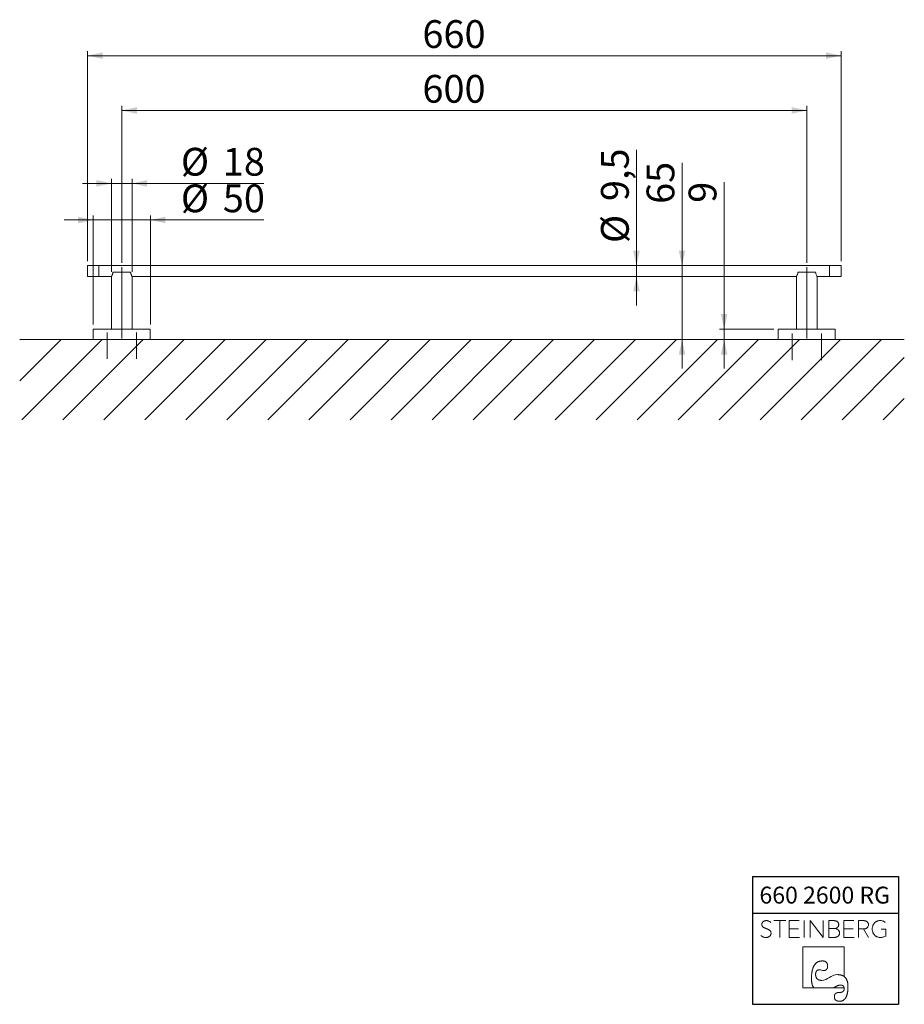
# Paper-space layout 'Blatt2' of a CAD drawing. Units: millimetres. Extents: x 93 to 2030, y 74 to 2232.
import ezdxf

# ---------------------------------------------------------------- set-up
doc = ezdxf.new("R2010")
doc.units = ezdxf.units.MM
doc.linetypes.add('SLD-Durchgehend', pattern=[0])
doc.linetypes.add('SLD-Punktstrich', pattern=[19.05, 15.24, -1.27, 1.27, -1.27])
doc.styles.add('SLDTEXTSTYLE0', font='GOTHIC.TTF', dxfattribs={"width": 0.913})
doc.dimstyles.new('SLDDIMSTYLE4', dxfattribs={"dimtxt": 60.854167, "dimasz": 33.02, "dimexe": 0, "dimexo": 0.0625, "dimgap": 15.213542, "dimtad": 1, "dimdec": 0, "dimlfac": 0.4, "dimrnd": 1e-09, "dimzin": 12, "dimdsep": 46, "dimtxsty": 'SLDTEXTSTYLE0', "dimsah": 1, "dimcen": 0.09, "dimadec": 0, "dimazin": 3, "dimtfac": 1, "dimtdec": 0, "dimtofl": 0, "dimtmove": 0, "dimatfit": 3, "dimfxl": 1, "dimfrac": 2, "dimtolj": 1, "dimtzin": 12, "dimarcsym": 0})
doc.dimstyles.new('SLDDIMSTYLE5', dxfattribs={"dimtxt": 60.854167, "dimasz": 33.02, "dimexe": 0, "dimexo": 0.0625, "dimgap": 15.213542, "dimtad": 1, "dimdec": 0, "dimlfac": 0.4, "dimrnd": 1e-09, "dimzin": 12, "dimdsep": 46, "dimtxsty": 'SLDTEXTSTYLE0', "dimsah": 1, "dimcen": 0.09, "dimadec": 0, "dimazin": 3, "dimtfac": 1, "dimtmove": 0, "dimatfit": 0, "dimfxl": 1, "dimfrac": 2, "dimtolj": 1, "dimtzin": 12, "dimarcsym": 0})
doc.dimstyles.new('SLDDIMSTYLE6', dxfattribs={"dimtxt": 60.854167, "dimasz": 33.02, "dimexe": 0, "dimexo": 0.0625, "dimgap": 15.213542, "dimtad": 1, "dimdec": 0, "dimlfac": 0.4, "dimrnd": 1e-09, "dimzin": 12, "dimdsep": 46, "dimtxsty": 'SLDTEXTSTYLE0', "dimsah": 1, "dimcen": 0.09, "dimadec": 0, "dimazin": 3, "dimtfac": 1, "dimtdec": 0, "dimtmove": 0, "dimatfit": 0, "dimfxl": 1, "dimfrac": 2, "dimtolj": 1, "dimtzin": 12, "dimarcsym": 0})
doc.dimstyles.new('SLDDIMSTYLE7', dxfattribs={"dimtxt": 60.854167, "dimasz": 33.02, "dimexe": 0, "dimexo": 0.0625, "dimgap": 15.213542, "dimtad": 1, "dimdec": 1, "dimlfac": 0.4, "dimrnd": 1e-09, "dimzin": 12, "dimdsep": 46, "dimtxsty": 'SLDTEXTSTYLE0', "dimsah": 1, "dimcen": 0.09, "dimadec": 0, "dimazin": 3, "dimtfac": 1, "dimtdec": 1, "dimtmove": 0, "dimatfit": 0, "dimfxl": 1, "dimfrac": 2, "dimtolj": 1, "dimtzin": 12, "dimarcsym": 0})

# ---------------------------------------------------------------- blocks, each defined once
blk = doc.blocks.new('Block5')
at = {"color": 7, "linetype": 'SLD-Durchgehend', "lineweight": 18, "ltscale": 10}
for p, q in [((-73.2, 98.8), (-99.4, 98.8)), ((-86.3, 98.8), (-86.3, 61.9)), ((-44.1, 98.8), (-65.6, 98.8)), ((-65.6, 98.8), (-65.6, 61.9)), ((-33.2, 98.8), (-33.2, 61.9)), ((-19.9, 61.9), (-19.9, 98.8)), ((8.4, 61.9), (-19.9, 98.8)), ((8.4, 98.8), (8.4, 61.9)), ((31.2, 98.8), (21.1, 98.8)), ((21.1, 98.8), (21.1, 61.9)), ((75.6, 98.8), (54.1, 98.8)), ((54.1, 98.8), (54.1, 61.9)), ((96.1, 98.8), (85.9, 98.8)), ((85.9, 98.8), (85.9, 61.9)), ((-45.3, 81), (-65.6, 81)), ((34.5, 81.4), (21.1, 81.4)), ((34.5, 81.4), (35.1, 81.5)), ((35.1, 81.4), (34.5, 81.4)), ((34.5, 81.4), (35.1, 81.4)), ((35.1, 81.4), (35.1, 81.5)), ((74.4, 81), (54.1, 81)), ((85.9, 80.6), (97, 80.6)), ((108.2, 61.9), (97, 80.6)), ((145.6, 80.1), (136, 80.1)), ((145.6, 64.9), (145.6, 80.1)), ((-65.6, 61.9), (-43.3, 61.9)), ((21.1, 61.9), (32.4, 61.9)), ((54.1, 61.9), (76.4, 61.9)), ((54.6, 41.7), (-35.8, 41.7)), ((-35.8, 41.7), (-35.8, -48.7)), ((54.6, -23.7), (54.6, 41.7)), ((52.3, -22.2), (54.6, -23.7)), ((-35.8, -48.7), (54.7, -48.7)), ((-13.1, -46.5), (-11.6, -48.7)), ((34.6, -46.5), (30.6, -48.7)), ((54.2, -46.5), (54.7, -48.7))]:
    blk.add_line(p, q, dxfattribs=at)
at = {"color": 7, "linetype": 'SLD-Durchgehend', "lineweight": 18, "ltscale": 10, "flags": 128}
for points in [[(-16.9, -28.1), (-16.9, -26.7), (-16.9, -25.3), (-16.8, -24), (-16.8, -22.7), (-16.7, -21.4), (-16.6, -20.1), (-16.5, -18.9), (-16.4, -17.7), (-16.2, -16.5), (-16.1, -15.4), (-15.9, -14.2), (-15.7, -13.1), (-15.6, -12), (-15.3, -11), (-15.1, -9.9), (-14.9, -8.9), (-14.6, -8), (-14.3, -7), (-14, -6.1), (-13.7, -5.2), (-13.4, -4.3), (-13.1, -3.4), (-12.7, -2.6), (-12.3, -1.8), (-12, -1), (-11.6, -0.3), (-11.1, 0.5), (-10.7, 1.2), (-10.3, 1.8), (-9.8, 2.5), (-9.3, 3.1), (-8.8, 3.7), (-8.3, 4.3), (-7.8, 4.8), (-7.2, 5.3), (-6.7, 5.8), (-6.1, 6.3), (-5.5, 6.8), (-4.9, 7.2), (-4.3, 7.6), (-3.6, 7.9), (-3, 8.3), (-2.3, 8.6), (-1.6, 8.9), (-0.9, 9.2), (-0.2, 9.4), (0.5, 9.6), (1.3, 9.8), (2, 10), (2.8, 10.1), (3.6, 10.2), (4.4, 10.3), (5.3, 10.4), (6.1, 10.4), (7, 10.4)], [(7, 10.4), (7.4, 10.4), (7.9, 10.4), (8.3, 10.4), (8.7, 10.4), (9.1, 10.3), (9.5, 10.3), (9.9, 10.2), (10.3, 10.2), (10.7, 10.1), (11, 10), (11.4, 9.9), (11.8, 9.8), (12.1, 9.7), (12.4, 9.6), (12.7, 9.4), (13.1, 9.3), (13.4, 9.2), (13.7, 9), (13.9, 8.8), (14.2, 8.7), (14.5, 8.5), (14.7, 8.3), (15, 8.1), (15.2, 7.9), (15.5, 7.7), (15.7, 7.4), (15.9, 7.2), (16.1, 7), (16.3, 6.7), (16.5, 6.4), (16.7, 6.2), (16.8, 5.9), (17, 5.6), (17.1, 5.3), (17.3, 5), (17.4, 4.7), (17.5, 4.4), (17.7, 4), (17.8, 3.7), (17.9, 3.3), (17.9, 3), (18, 2.6), (18.1, 2.2), (18.1, 1.8), (18.2, 1.4), (18.2, 1), (18.3, 0.6), (18.3, 0.2), (18.3, -0.2), (18.3, -0.7)], [(-7.9, -19.6), (-7.9, -19.2), (-7.9, -18.8), (-7.9, -18.5), (-7.8, -18.1), (-7.8, -17.7), (-7.8, -17.3), (-7.7, -17), (-7.7, -16.6), (-7.6, -16.3), (-7.6, -16), (-7.5, -15.7), (-7.5, -15.3), (-7.4, -15), (-7.3, -14.7), (-7.2, -14.4), (-7.1, -14.2), (-7, -13.9), (-6.9, -13.6), (-6.8, -13.4), (-6.7, -13.1), (-6.6, -12.9), (-6.5, -12.6), (-6.4, -12.4), (-6.2, -12.2), (-6.1, -12), (-5.9, -11.8), (-5.8, -11.6), (-5.6, -11.4), (-5.5, -11.2), (-5.3, -11), (-5.1, -10.8), (-4.9, -10.7), (-4.7, -10.5), (-4.5, -10.4), (-4.3, -10.3), (-4.1, -10.1), (-3.9, -10), (-3.7, -9.9), (-3.5, -9.8), (-3.3, -9.7), (-3, -9.6), (-2.8, -9.5), (-2.6, -9.4), (-2.3, -9.4), (-2, -9.3), (-1.8, -9.3), (-1.5, -9.2), (-1.2, -9.2), (-1, -9.2), (-0.7, -9.1), (-0.4, -9.1), (-0.1, -9.1)], [(5.4, -32.2), (4.9, -32.1), (4.4, -32.1), (3.9, -32.1), (3.4, -32.1), (2.9, -32), (2.4, -32), (2, -31.9), (1.5, -31.8), (1.1, -31.7), (0.6, -31.6), (0.2, -31.5), (-0.2, -31.4), (-0.6, -31.2), (-1, -31.1), (-1.4, -30.9), (-1.8, -30.8), (-2.1, -30.6), (-2.5, -30.4), (-2.8, -30.2), (-3.1, -30), (-3.4, -29.8), (-3.7, -29.5), (-4, -29.3), (-4.3, -29), (-4.6, -28.8), (-4.9, -28.5), (-5.1, -28.2), (-5.3, -27.9), (-5.6, -27.6), (-5.8, -27.3), (-6, -26.9), (-6.2, -26.6), (-6.4, -26.2), (-6.6, -25.9), (-6.7, -25.5), (-6.9, -25.1), (-7, -24.7), (-7.1, -24.3), (-7.3, -23.9), (-7.4, -23.5), (-7.5, -23), (-7.6, -22.6), (-7.6, -22.1), (-7.7, -21.6), (-7.8, -21.1), (-7.8, -20.6), (-7.9, -20.1), (-7.9, -19.6)], [(18.3, -0.7), (18.3, -1.1), (18.3, -1.4), (18.3, -1.8), (18.3, -2.2), (18.2, -2.5), (18.2, -2.9), (18.1, -3.2), (18.1, -3.5), (18, -3.8), (18, -4.2), (17.9, -4.5), (17.8, -4.8), (17.8, -5.1), (17.7, -5.3), (17.6, -5.6), (17.5, -5.9), (17.4, -6.1), (17.3, -6.4), (17.2, -6.6), (17, -6.9), (16.9, -7.1), (16.8, -7.3), (16.6, -7.5), (16.5, -7.7), (16.3, -7.9), (16.2, -8.1), (16, -8.3), (15.8, -8.5), (15.6, -8.7), (15.4, -8.8), (15.2, -9), (15, -9.1), (14.8, -9.3), (14.6, -9.4), (14.4, -9.5), (14.2, -9.6), (13.9, -9.7), (13.7, -9.8), (13.5, -9.9), (13.2, -10), (13, -10.1), (12.7, -10.1), (12.4, -10.2), (12.1, -10.2), (11.9, -10.3), (11.6, -10.3), (11.3, -10.3), (11, -10.4), (10.7, -10.4), (10.3, -10.4)], [(52.3, -22.2), (51.6, -21.9), (51, -21.6), (50.3, -21.3), (49.5, -21), (48.8, -20.8), (48, -20.6), (47.2, -20.4), (46.4, -20.2), (45.6, -20), (44.8, -19.9), (43.9, -19.8), (43, -19.7), (42.1, -19.7), (41.2, -19.6), (40.3, -19.6)], [(-16.9, -28.1), (-16.9, -29), (-16.9, -29.9), (-16.9, -30.7), (-16.8, -31.6), (-16.8, -32.4), (-16.8, -33.2), (-16.7, -34), (-16.6, -34.8), (-16.5, -35.6), (-16.4, -36.3), (-16.3, -37), (-16.2, -37.8), (-16.1, -38.5), (-15.9, -39.1), (-15.8, -39.8), (-15.6, -40.4), (-15.5, -41.1), (-15.3, -41.7), (-15.1, -42.3), (-14.9, -42.9), (-14.6, -43.4), (-14.4, -44), (-14.2, -44.5), (-13.9, -45), (-13.6, -45.5), (-13.4, -46), (-13.1, -46.5)], [(34.6, -46.5), (35.1, -46.2), (35.7, -45.8), (36.2, -45.6), (36.8, -45.3), (37.3, -45), (37.9, -44.8), (38.4, -44.5), (38.9, -44.3), (39.4, -44.1), (39.9, -43.9), (40.4, -43.7), (40.9, -43.5), (41.4, -43.4), (41.9, -43.2), (42.3, -43.1), (42.8, -43), (43.3, -42.9), (43.7, -42.8), (44.2, -42.7), (44.6, -42.6), (45, -42.6), (45.5, -42.6), (45.9, -42.5), (46.3, -42.5)], [(46.3, -42.5), (46.6, -42.5), (47, -42.5), (47.3, -42.6), (47.6, -42.6), (47.9, -42.6), (48.2, -42.6), (48.5, -42.7), (48.8, -42.7), (49, -42.8), (49.3, -42.8), (49.6, -42.9), (49.8, -43), (50.1, -43), (50.3, -43.1), (50.6, -43.2), (50.8, -43.3), (51, -43.4), (51.3, -43.5), (51.5, -43.6), (51.7, -43.7), (51.9, -43.8), (52.1, -43.9), (52.2, -44.1), (52.4, -44.2), (52.6, -44.3), (52.8, -44.5), (52.9, -44.6), (53.1, -44.8), (53.2, -45), (53.4, -45.1), (53.5, -45.3), (53.6, -45.5), (53.7, -45.7), (53.9, -45.9), (54, -46.1), (54.1, -46.3), (54.2, -46.5)], [(63, -46.4), (63, -45.3), (63, -44.3), (62.9, -43.3), (62.9, -42.3), (62.8, -41.4), (62.7, -40.4), (62.6, -39.5), (62.5, -38.6), (62.3, -37.7), (62.2, -36.9), (62, -36), (61.8, -35.2), (61.6, -34.4), (61.3, -33.6), (61.1, -32.9), (60.8, -32.2), (60.5, -31.4), (60.2, -30.8), (59.9, -30.1), (59.5, -29.4), (59.2, -28.8), (58.8, -28.2), (58.4, -27.6), (58, -27), (57.6, -26.5), (57.1, -26), (56.6, -25.5), (56.1, -25), (55.6, -24.5), (55.1, -24.1), (54.6, -23.7)], [(44.8, -58.6), (44.3, -58.6), (43.9, -58.6), (43.5, -58.6), (43, -58.6), (42.6, -58.7), (42.2, -58.7), (41.8, -58.7), (41.4, -58.8), (41, -58.9), (40.7, -58.9), (40.3, -59), (40, -59.1), (39.6, -59.2), (39.3, -59.3), (39, -59.4), (38.7, -59.5), (38.3, -59.6), (38, -59.7), (37.8, -59.9), (37.5, -60), (37.2, -60.2), (36.9, -60.3), (36.7, -60.5), (36.4, -60.6), (36.2, -60.8), (36, -61), (35.8, -61.2), (35.6, -61.4), (35.4, -61.6), (35.2, -61.8), (35, -62), (34.8, -62.3), (34.6, -62.5), (34.5, -62.7), (34.3, -63), (34.2, -63.2), (34.1, -63.5), (34, -63.8), (33.8, -64), (33.7, -64.3), (33.6, -64.6), (33.6, -64.9), (33.5, -65.2), (33.4, -65.5), (33.4, -65.9), (33.3, -66.2), (33.3, -66.5), (33.2, -66.9), (33.2, -67.2), (33.2, -67.6), (33.2, -67.9)], [(44.8, -77.9), (45.4, -77.9), (46, -77.9), (46.6, -77.8), (47.2, -77.8), (47.7, -77.7), (48.3, -77.6), (48.9, -77.4), (49.4, -77.3), (49.9, -77.1), (50.4, -76.9), (51, -76.7), (51.4, -76.5), (51.9, -76.3), (52.4, -76), (52.9, -75.7), (53.3, -75.4), (53.8, -75.1), (54.2, -74.8), (54.6, -74.4), (55.1, -74), (55.5, -73.6), (55.9, -73.2), (56.2, -72.8), (56.6, -72.3), (57, -71.8), (57.3, -71.3), (57.7, -70.8), (58, -70.3), (58.3, -69.7), (58.6, -69.2), (58.9, -68.6), (59.2, -68), (59.5, -67.3), (59.8, -66.7), (60, -66), (60.3, -65.3), (60.5, -64.6), (60.7, -63.9), (60.9, -63.1), (61.1, -62.4), (61.3, -61.6), (61.5, -60.8), (61.7, -60), (61.8, -59.1), (62, -58.3), (62.1, -57.4), (62.3, -56.5), (62.4, -55.5), (62.5, -54.6), (62.6, -53.6), (62.7, -52.7), (62.7, -51.7), (62.8, -50.6), (62.9, -49.6), (62.9, -48.5), (63, -47.5), (63, -46.4)], [(54.8, -49.9), (54.8, -50.2), (54.7, -50.6), (54.7, -50.9), (54.7, -51.2), (54.7, -51.5), (54.6, -51.8), (54.6, -52.1), (54.5, -52.4), (54.4, -52.7), (54.4, -53), (54.3, -53.3), (54.2, -53.5), (54.1, -53.8), (54, -54.1), (53.9, -54.3), (53.7, -54.5), (53.6, -54.8), (53.5, -55), (53.3, -55.2), (53.2, -55.4), (53, -55.6), (52.8, -55.8), (52.6, -56), (52.5, -56.2), (52.3, -56.4), (52.1, -56.6), (51.8, -56.7), (51.6, -56.9), (51.4, -57), (51.2, -57.2), (50.9, -57.3), (50.7, -57.4), (50.4, -57.6), (50.1, -57.7), (49.9, -57.8), (49.6, -57.9), (49.3, -58), (49, -58.1), (48.7, -58.1), (48.4, -58.2), (48, -58.3), (47.7, -58.3), (47.4, -58.4), (47, -58.4), (46.7, -58.5), (46.3, -58.5), (45.9, -58.5), (45.6, -58.5), (45.2, -58.6), (44.8, -58.6)], [(54.7, -48.7), (54.7, -48.9), (54.7, -49), (54.7, -49.1), (54.7, -49.2), (54.7, -49.3), (54.7, -49.4), (54.8, -49.5), (54.8, -49.6), (54.8, -49.8), (54.8, -49.9)], [(33.2, -67.9), (33.2, -68.3), (33.2, -68.7), (33.2, -69.1), (33.3, -69.5), (33.3, -69.8), (33.4, -70.2), (33.4, -70.5), (33.5, -70.9), (33.6, -71.2), (33.7, -71.5), (33.8, -71.8), (33.9, -72.1), (34, -72.4), (34.1, -72.7), (34.2, -73), (34.4, -73.3), (34.5, -73.6), (34.7, -73.8), (34.9, -74.1), (35.1, -74.3), (35.2, -74.5), (35.4, -74.8), (35.7, -75), (35.9, -75.2), (36.1, -75.4), (36.3, -75.6), (36.6, -75.8), (36.8, -76), (37.1, -76.1), (37.4, -76.3), (37.6, -76.5), (37.9, -76.6), (38.2, -76.8), (38.6, -76.9), (38.9, -77), (39.2, -77.1), (39.5, -77.2), (39.9, -77.3), (40.2, -77.4), (40.6, -77.5), (41, -77.6), (41.4, -77.7), (41.8, -77.7), (42.2, -77.8), (42.6, -77.8), (43, -77.8), (43.4, -77.9), (43.9, -77.9), (44.3, -77.9), (44.8, -77.9)]]:
    blk.add_lwpolyline(points, dxfattribs=at)
at = {"color": 8, "linetype": 'Continuous', "lineweight": 0, "ltscale": 10, "true_color": 0x808080}
for points in [[(-106.3, 75.1), (-106.9, 76.1), (-107.7, 77.1), (-108.7, 77.9), (-109.7, 78.6), (-110.9, 79.3), (-112.2, 79.9), (-113.6, 80.5), (-115.1, 81), (-116.7, 81.6), (-117.8, 82), (-118.9, 82.5), (-120, 83), (-121.1, 83.4), (-122.1, 84), (-123, 84.7), (-123.8, 85.4), (-124.5, 86.3), (-125, 87.3), (-125.5, 88.3), (-125.7, 89.4), (-125.7, 90.8), (-125.6, 92.2), (-125.3, 93.4), (-124.6, 94.5), (-124, 95.5), (-123.1, 96.3), (-122.1, 97), (-121.1, 97.6), (-120, 98.1), (-118.7, 98.4), (-117.5, 98.7), (-116.2, 98.8), (-115, 98.7), (-113.1, 98.7), (-111.5, 98.3), (-110, 97.5), (-108.4, 96.8), (-107.2, 95.9), (-106.3, 94.6)], [(35.1, 81.5), (36, 81.7), (36.9, 82), (37.8, 82.5), (38.7, 82.9), (39.5, 83.4), (40.2, 84.1), (41, 84.8), (41.5, 85.7), (41.9, 86.6), (42.4, 87.6), (42.6, 88.8), (42.6, 90.1), (42.6, 91.8), (42.2, 93.2), (41.6, 94.3), (40.9, 95.4), (40, 96.3), (39, 96.9), (37.9, 97.6), (36.7, 98.1), (35.3, 98.3), (33.9, 98.6), (32.6, 98.8), (31.2, 98.8)], [(106.7, 85.3), (107.4, 86.5), (107.7, 87.9), (107.7, 89.7), (107.7, 91.5), (107.3, 93.1), (106.6, 94.2), (105.9, 95.4), (105.1, 96.3), (104, 97), (102.9, 97.7), (101.6, 98.1), (100.2, 98.4), (98.9, 98.6), (97.5, 98.8), (96.1, 98.8)], [(144.6, 94.7), (143.2, 96), (141.5, 96.9), (139.7, 97.7), (137.8, 98.4), (135.7, 98.8), (133.5, 98.8), (130.9, 98.8), (128.6, 98.3), (126.5, 97.4), (124.3, 96.5), (122.5, 95.2), (121, 93.6), (119.5, 91.9), (118.3, 90), (117.5, 87.8), (116.6, 85.5), (116.2, 83.1), (116.2, 80.4), (116.2, 77.8), (116.6, 75.4), (117.5, 73.1), (118.3, 70.9), (119.5, 68.9), (121, 67.3), (122.5, 65.6), (124.4, 64.3), (126.5, 63.4), (128.7, 62.4), (131.1, 61.9), (133.7, 61.9), (136.3, 61.9), (138.6, 62.3), (140.6, 62.9), (142.6, 63.5), (145.6, 64.9)], [(-127.6, 66.2), (-126.3, 64.9), (-124.8, 63.9), (-122.9, 63.1), (-121, 62.3), (-118.9, 61.9), (-116.6, 61.9), (-115.1, 61.9), (-113.7, 62.1), (-112.4, 62.6), (-111, 63), (-109.8, 63.6), (-108.8, 64.4), (-107.8, 65.2), (-107, 66.2), (-106.4, 67.3), (-105.8, 68.5), (-105.5, 69.8), (-105.5, 71.3), (-105.5, 72.8), (-106.3, 75.1)], [(32.4, 61.9), (33.7, 61.9), (35, 62.1), (36.4, 62.4), (37.9, 62.7), (39.1, 63.2), (40.3, 63.9), (41.5, 64.6), (42.4, 65.6), (43.2, 66.9), (43.9, 68.2), (44.3, 69.8), (44.3, 71.8), (44.3, 73.4), (44, 74.8), (43.4, 76), (42.8, 77.2), (42, 78.1), (41.1, 78.9), (40.2, 79.7), (39.2, 80.2), (38.1, 80.6), (37, 81), (35.1, 81.4)], [(97, 80.6), (98.2, 80.6), (99.4, 80.7), (100.7, 81), (102, 81.3), (103.1, 81.8), (104.1, 82.6), (105.2, 83.3), (106.7, 85.3)], [(-0.1, -9.1), (5.4, -9.1), (4.5, -10.4), (10.3, -10.4)], [(5.4, -32.2), (18.3, -32.2), (25.8, -19.6), (40.3, -19.6)]]:
    blk.add_open_spline(points, degree=3, dxfattribs=at)
blk = doc.blocks.new('TZLOGO')
at = {"color": 7, "linetype": 'Continuous', "ltscale": 10}
blk.add_blockref('Block5', (127.6, 77.9), dxfattribs=at)
blk = doc.blocks.new('LogoTZ_')
at = {"ltscale": 10}
for p, q in [((1697.4, 352.6), (2017.4, 352.6)), ((1697.4, 352.6), (1697.4, 72.6)), ((2017.4, 352.6), (2017.4, 72.6)), ((1697.4, 272.6), (2017.4, 272.6)), ((1697.4, 72.6), (2017.4, 72.6))]:
    blk.add_line(p, q, dxfattribs=at)
at = {"color": 7, "linetype": 'Continuous', "ltscale": 10}
blk.add_blockref('TZLOGO', (1716, 79.3), dxfattribs=at)
at = {"color": 7, "linetype": 'SLD-Durchgehend', "lineweight": 18, "ltscale": 100, "insert": (1712.7, 330.4), "char_height": 37.042, "attachment_point": 1, "style": 'SLDTEXTSTYLE0'}
blk.add_mtext('660 2600 RG', dxfattribs=at)
blk = doc.blocks.new('_D_7')
at = {"color": 7, "linetype": 'SLD-Durchgehend', "lineweight": 18, "ltscale": 100, "true_color": 0xffffff}
for p, q in [((241.8, 1703), (241.8, 2163)), ((1891.8, 1703), (1891.8, 2163)), ((241.8, 2153), (1891.8, 2153))]:
    blk.add_line(p, q, dxfattribs=at)
for points in [[(241.8, 2153), (274.8, 2145.8), (274.8, 2160.2)], [(1891.8, 2153), (1858.7, 2160.2), (1858.7, 2145.8)]]:
    blk.add_solid(points, dxfattribs=at)
at = {"color": 7, "linetype": 'SLD-Durchgehend', "lineweight": 18, "ltscale": 100, "true_color": 0xffffff, "insert": (975.1, 2230.8), "char_height": 60.85, "attachment_point": 1, "style": 'SLDTEXTSTYLE0'}
blk.add_mtext('660', dxfattribs=at)
blk = doc.blocks.new('_D_8')
at = {"color": 7, "linetype": 'SLD-Durchgehend', "lineweight": 18, "ltscale": 100, "true_color": 0xffffff}
for p, q in [((316.8, 1699.3), (316.8, 2043)), ((316.8, 2033), (1816.8, 2033)), ((1816.8, 1699.3), (1816.8, 2043))]:
    blk.add_line(p, q, dxfattribs=at)
for points in [[(316.8, 2033), (349.8, 2025.8), (349.8, 2040.2)], [(1816.8, 2033), (1783.7, 2040.2), (1783.7, 2025.8)]]:
    blk.add_solid(points, dxfattribs=at)
at = {"color": 7, "linetype": 'SLD-Durchgehend', "lineweight": 18, "ltscale": 100, "true_color": 0xffffff, "insert": (975.1, 2110.8), "char_height": 60.85, "attachment_point": 1, "style": 'SLDTEXTSTYLE0'}
blk.add_mtext('600', dxfattribs=at)
blk = doc.blocks.new('_D_9')
at = {"color": 7, "linetype": 'SLD-Durchgehend', "lineweight": 18, "ltscale": 100, "true_color": 0xffffff}
for p, q in [((254.3, 1793), (190.8, 1793)), ((254.3, 1563.7), (254.3, 1803)), ((254.3, 1793), (379.3, 1793)), ((379.3, 1563.7), (379.3, 1803)), ((379.3, 1793), (627.9, 1793))]:
    blk.add_line(p, q, dxfattribs=at)
for points in [[(254.3, 1793), (221.2, 1800.2), (221.2, 1785.8)], [(379.3, 1793), (412.3, 1785.8), (412.3, 1800.2)]]:
    blk.add_solid(points, dxfattribs=at)
at = {"color": 7, "linetype": 'SLD-Durchgehend', "lineweight": 18, "ltscale": 100, "true_color": 0xffffff, "char_height": 60.85, "attachment_point": 1, "style": 'SLDTEXTSTYLE0'}
for s, insert in [('%%c', (446.2, 1870.8)), ('50', (538, 1870.8))]:
    blk.add_mtext(s, dxfattribs=dict(at, insert=insert))
blk = doc.blocks.new('_D_10')
at = {"color": 7, "linetype": 'SLD-Durchgehend', "lineweight": 18, "ltscale": 100, "true_color": 0xffffff}
for p, q in [((294.3, 1679.3), (294.3, 1883.2)), ((339.3, 1679.3), (339.3, 1883.2)), ((294.3, 1873.2), (230.8, 1873.2)), ((294.3, 1873.2), (339.3, 1873.2)), ((339.3, 1873.2), (627.9, 1873.2))]:
    blk.add_line(p, q, dxfattribs=at)
for points in [[(294.3, 1873.2), (261.2, 1880.4), (261.2, 1866)], [(339.3, 1873.2), (372.3, 1866), (372.3, 1880.4)]]:
    blk.add_solid(points, dxfattribs=at)
at = {"color": 7, "linetype": 'SLD-Durchgehend', "lineweight": 18, "ltscale": 100, "true_color": 0xffffff, "char_height": 60.85, "attachment_point": 1, "style": 'SLDTEXTSTYLE0'}
for s, insert in [('%%c', (446.2, 1951)), ('18', (538, 1951))]:
    blk.add_mtext(s, dxfattribs=dict(at, insert=insert))
blk = doc.blocks.new('_D_11')
at = {"color": 7, "linetype": 'SLD-Durchgehend', "lineweight": 18, "ltscale": 100, "true_color": 0xffffff}
for p, q in [((1543.6, 1693), (1543.6, 1918.2)), ((1543.6, 1531.2), (1543.6, 1693)), ((1744.3, 1531.2), (1533.6, 1531.2)), ((1543.6, 1531.2), (1543.6, 1467.7))]:
    blk.add_line(p, q, dxfattribs=at)
for points in [[(1543.6, 1693), (1550.8, 1726.1), (1536.4, 1726.1)], [(1543.6, 1531.2), (1536.4, 1498.1), (1550.8, 1498.1)]]:
    blk.add_solid(points, dxfattribs=at)
at = {"color": 7, "linetype": 'SLD-Durchgehend', "lineweight": 18, "ltscale": 100, "true_color": 0xffffff, "insert": (1465.9, 1828.3), "char_height": 60.85, "attachment_point": 1, "rotation": 90, "style": 'SLDTEXTSTYLE0'}
blk.add_mtext('65', dxfattribs=at)
blk = doc.blocks.new('_D_12')
at = {"color": 7, "linetype": 'SLD-Durchgehend', "lineweight": 18, "ltscale": 100, "true_color": 0xffffff}
for p, q in [((1635.8, 1553.7), (1635.8, 1875.5)), ((1744.3, 1553.7), (1625.8, 1553.7)), ((1635.8, 1531.2), (1635.8, 1553.7)), ((1744.3, 1531.2), (1625.8, 1531.2)), ((1635.8, 1531.2), (1635.8, 1467.7))]:
    blk.add_line(p, q, dxfattribs=at)
for points in [[(1635.8, 1553.7), (1643, 1586.7), (1628.6, 1586.7)], [(1635.8, 1531.2), (1628.6, 1498.1), (1643, 1498.1)]]:
    blk.add_solid(points, dxfattribs=at)
at = {"color": 7, "linetype": 'SLD-Durchgehend', "lineweight": 18, "ltscale": 100, "true_color": 0xffffff, "insert": (1558, 1830.6), "char_height": 60.9, "attachment_point": 1, "rotation": 90, "style": 'SLDTEXTSTYLE0'}
blk.add_mtext('9', dxfattribs=at)
blk = doc.blocks.new('_D_13')
at = {"color": 7, "linetype": 'SLD-Durchgehend', "lineweight": 18, "ltscale": 100, "true_color": 0xffffff}
for p, q in [((1443.8, 1693), (1443.8, 1946.7)), ((1443.8, 1669.3), (1443.8, 1693)), ((1443.8, 1669.3), (1443.8, 1605.8))]:
    blk.add_line(p, q, dxfattribs=at)
for points in [[(1443.8, 1693), (1451, 1726.1), (1436.6, 1726.1)], [(1443.8, 1669.3), (1436.6, 1636.3), (1451, 1636.3)]]:
    blk.add_solid(points, dxfattribs=at)
at = {"color": 7, "linetype": 'SLD-Durchgehend', "lineweight": 18, "ltscale": 100, "true_color": 0xffffff, "char_height": 60.85, "attachment_point": 1, "rotation": 90, "style": 'SLDTEXTSTYLE0'}
for s, insert in [('9,5', (1366.1, 1834.4)), ('%%c', (1366.1, 1742.5))]:
    blk.add_mtext(s, dxfattribs=dict(at, insert=insert))

psp = doc.layouts.new('Blatt2')

# ---------------------------------------------------------------- hatches: boundary and pattern name
at = {"ltscale": 10}
h = psp.add_hatch(dxfattribs=at)
h.set_pattern_fill('ANSI31', color=256, scale=20, style=0)
h.paths.add_polyline_path([(2030.28, 1355.31), (2030.28, 1531.16), (93.21, 1531.16), (93.21, 1355.31)], flags=0)

# ---------------------------------------------------------------- linework, layer by layer
at = {"color": 7, "linetype": 'SLD-Durchgehend', "lineweight": 18, "ltscale": 10}
for p, q in [((266.75, 1693.03), (241.75, 1693.03)), ((241.75, 1693.03), (241.75, 1669.28)), ((1866.75, 1693.03), (266.75, 1693.03)), ((266.75, 1693.03), (266.75, 1669.28)), ((1891.75, 1693.03), (1866.75, 1693.03)), ((1866.75, 1693.03), (1866.75, 1669.28)), ((1891.75, 1693.03), (1891.75, 1669.28)), ((241.75, 1669.28), (266.75, 1669.28)), ((266.75, 1669.28), (294.25, 1669.28)), ((294.25, 1669.28), (294.25, 1553.66)), ((336.03, 1678.66), (297.48, 1678.66)), ((339.25, 1669.28), (1794.25, 1669.28)), ((339.25, 1553.66), (339.25, 1669.28)), ((1794.25, 1669.28), (1794.25, 1553.66)), ((1797.48, 1678.66), (1836.03, 1678.66)), ((1839.25, 1553.66), (1839.25, 1669.28)), ((1839.25, 1669.28), (1866.75, 1669.28)), ((1866.75, 1669.28), (1891.75, 1669.28)), ((254.25, 1553.66), (254.25, 1531.16)), ((379.25, 1553.66), (254.25, 1553.66)), ((379.25, 1531.16), (379.25, 1553.66)), ((1754.25, 1553.66), (1754.25, 1531.16)), ((1754.25, 1553.66), (1879.25, 1553.66)), ((1879.25, 1531.16), (1879.25, 1553.66)), ((379.25, 1531.16), (254.25, 1531.16)), ((1754.25, 1531.16), (1879.25, 1531.16))]:
    psp.add_line(p, q, dxfattribs=at)
at = {"color": 7, "linetype": 'SLD-Punktstrich', "lineweight": 18, "ltscale": 250, "true_color": 0xffffff}
for p, q in [((316.75, 1533.66), (316.75, 1689.28)), ((1816.75, 1533.66), (1816.75, 1689.28)), ((284.5, 1488.66), (284.5, 1546.41)), ((349, 1488.66), (349, 1546.41)), ((1784.5, 1486.16), (1784.5, 1543.91)), ((1849, 1486.16), (1849, 1543.91))]:
    psp.add_line(p, q, dxfattribs=at)
at = {"color": 7, "linetype": 'SLD-Durchgehend', "lineweight": 18, "ltscale": 10, "true_color": 0xffffff}
psp.add_line((93.21, 1531.16), (2030.28, 1531.16), dxfattribs=at)
at = {"color": 7, "linetype": 'SLD-Durchgehend', "lineweight": 18, "ltscale": 10}
for points, knots in [([(297.48, 1678.66), (297.43, 1678.34), (297.34, 1677.71), (297.15, 1676.78), (296.93, 1675.88), (296.68, 1675.02), (296.34, 1673.95), (295.97, 1672.97), (295.6, 1672.08), (295.32, 1671.46), (295.06, 1670.9), (294.82, 1670.4), (294.62, 1670), (294.46, 1669.69), (294.35, 1669.46), (294.28, 1669.33), (294.25, 1669.27), (294.25, 1669.28), (294.25, 1669.29)], [0, 0, 0, 0, 0.0596439, 0.1197781, 0.1813567, 0.2433922, 0.3030194, 0.4240348, 0.4855307, 0.549533, 0.6140011, 0.6800183, 0.7466135, 0.8070131, 0.8679133, 0.9304714, 0.9936328, 1, 1, 1, 1]), ([(339.25, 1669.29), (339.25, 1669.29), (339.24, 1669.3), (339.15, 1669.48), (338.99, 1669.79), (338.79, 1670.17), (338.54, 1670.68), (338.25, 1671.31), (337.92, 1672.04), (337.56, 1672.9), (337.19, 1673.89), (336.92, 1674.7), (336.65, 1675.59), (336.4, 1676.55), (336.18, 1677.57), (336.08, 1678.29), (336.03, 1678.66)], [0, 0, 0, 0, 0.0477591, 0.1579222, 0.2140743, 0.2677346, 0.3766299, 0.4319334, 0.49055, 0.6094706, 0.6698719, 0.7337282, 0.7980401, 0.8638744, 0.9302861, 1, 1, 1, 1]), ([(1794.26, 1669.3), (1794.31, 1669.39), (1794.42, 1669.59), (1795.24, 1671.24), (1796.35, 1673.83), (1797.17, 1676.55), (1797.42, 1678.29), (1797.48, 1678.66)], [0, 0, 0, 0, 0.21393239, 0.43188451, 0.669923, 0.93002339, 1, 1, 1, 1]), ([(1836.03, 1678.66), (1836.26, 1677.4), (1836.74, 1674.89), (1837.98, 1671.85), (1838.92, 1669.9), (1839.35, 1669.09), (1839.25, 1669.29), (1839.24, 1669.3)], [0, 0, 0, 0, 0.2433584, 0.4857898, 0.746778, 0.9935578, 1, 1, 1, 1])]:
    psp.add_open_spline(points, degree=3, knots=knots, dxfattribs=at)

# ---------------------------------------------------------------- block references
at = {"ltscale": 10}
psp.add_blockref('LogoTZ_', (0.39, 1.84), dxfattribs=at)

# ---------------------------------------------------------------- dimensions: what is measured, and where the dimension line sits
at = {"color": 7, "linetype": 'SLD-Durchgehend', "lineweight": 18, "ltscale": 10, "true_color": 0xffffff}
for base, p1, p2, picture, middle in [((1891.75, 2153.03), (241.75, 1693.03), (1891.75, 1693.03), '_D_7', (1042.59, 2153.03)), ((1816.75, 2033.03), (316.75, 1689.28), (1816.75, 1689.28), '_D_8', (1042.59, 2033.03))]:
    dim = psp.add_linear_dim(base=base, p1=p1, p2=p2, dimstyle='SLDDIMSTYLE4', dxfattribs=at)
    dim.commit()
    dim.dimension.update_dxf_attribs({"geometry": picture, "text_midpoint": middle, "dimtype": 160})
for base, p1, p2, dimstyle, picture, middle in [((339.25, 1873.22), (294.25, 1669.28), (339.25, 1669.28), 'SLDDIMSTYLE6', '_D_10', (537.06, 1873.22)), ((379.25, 1793.03), (254.25, 1553.66), (379.25, 1553.66), 'SLDDIMSTYLE5', '_D_9', (537.06, 1793.03))]:
    dim = psp.add_linear_dim(base=base, p1=p1, p2=p2, text='%%c<>', dimstyle=dimstyle, dxfattribs=at)
    dim.commit()
    dim.dimension.update_dxf_attribs({"geometry": picture, "text_midpoint": middle, "dimtype": 160})
dim = psp.add_linear_dim(base=(1443.81, 1693.03), p1=(1866.75, 1669.28), p2=(1866.75, 1693.03), angle=90, text='%%c<>', dimstyle='SLDDIMSTYLE7', dxfattribs=at)
dim.commit()
dim.dimension.update_dxf_attribs({"geometry": '_D_13', "text_midpoint": (1443.81, 1844.62), "dimtype": 160})
for base, p2, dimstyle, picture, middle in [((1543.6, 1693.03), (1866.75, 1693.03), 'SLDDIMSTYLE6', '_D_11', (1543.6, 1873.22)), ((1635.77, 1553.66), (1754.25, 1553.66), 'SLDDIMSTYLE5', '_D_12', (1635.77, 1853.03))]:
    dim = psp.add_linear_dim(base=base, p1=(1754.25, 1531.16), p2=p2, angle=90, dimstyle=dimstyle, dxfattribs=at)
    dim.commit()
    dim.dimension.update_dxf_attribs({"geometry": picture, "text_midpoint": middle, "dimtype": 160})

doc.saveas('drawing.dxf')
